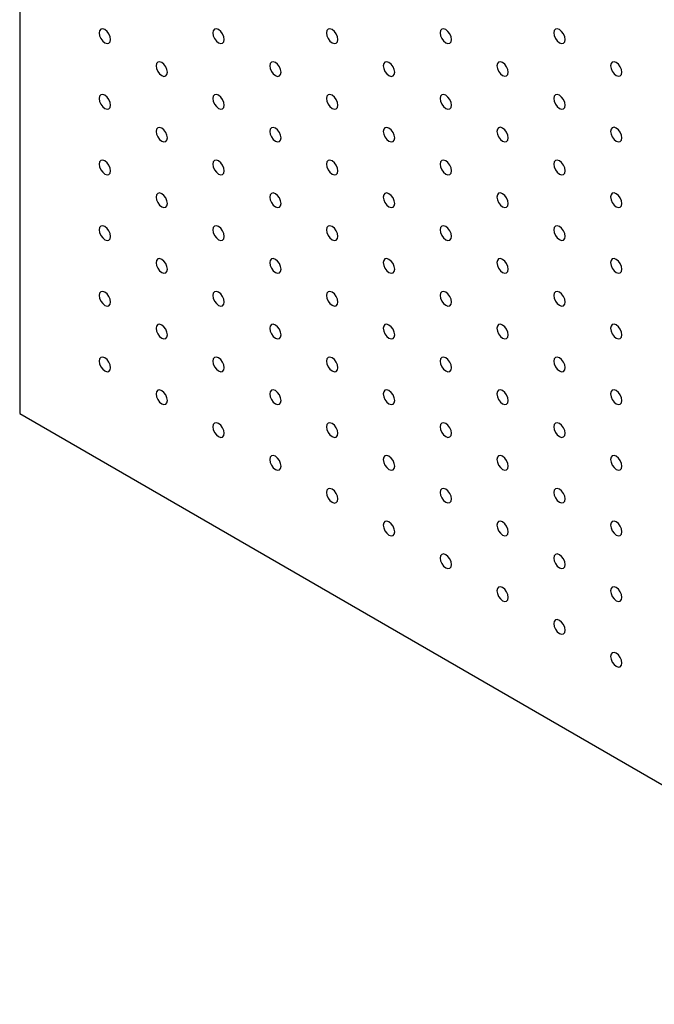
# Model space of a CAD drawing. Units: millimetres. Extents: x 11673 to 11970, y -7568 to -7358.
# Drawn here: x 11699 to 11709, y -7537 to -7521 of the extents above; entities that cross this region are included whole.
import ezdxf

# ---------------------------------------------------------------- set-up
doc = ezdxf.new("R2010")
doc.units = ezdxf.units.MM
doc.header["$LTSCALE"] = 10

msp = doc.modelspace()

# ---------------------------------------------------------------- linework, layer by layer
at = {"color": 7, "linetype": 'Continuous', "lineweight": 25}
for p, q in [((11698.9650661, -7478.4855123), (11698.9650661, -7527.477963)), ((11698.9650661, -7527.477963), (11741.3914747, -7551.9702073))]:
    msp.add_line(p, q, dxfattribs=at)
at = {"color": 7, "linetype": 'Continuous', "lineweight": 25, "flags": 128}
for points in [[(11700.3792804, -7521.6599765), (11700.3725517, -7521.6170323), (11700.3533917, -7521.5728591), (11700.3247171, -7521.5341791), (11700.2908922, -7521.5068835), (11700.2570672, -7521.4951257), (11700.2283926, -7521.5006986), (11700.2092327, -7521.5227502), (11700.2025039, -7521.5579256), (11700.2092327, -7521.6008698), (11700.2283926, -7521.645043), (11700.2570672, -7521.6837229), (11700.2908922, -7521.7110185), (11700.3247171, -7521.7227764), (11700.3533917, -7521.7172034), (11700.3725517, -7521.6951519), (11700.3792804, -7521.6599765)], [(11702.1470478, -7521.6598106), (11702.1403191, -7521.6168664), (11702.1211591, -7521.5726932), (11702.0924845, -7521.5340145), (11702.0586595, -7521.5067176), (11702.0248346, -7521.494961), (11701.99616, -7521.5005327), (11701.9769979, -7521.5225831), (11701.9702713, -7521.5577597), (11701.9769979, -7521.6007027), (11701.99616, -7521.6448783), (11702.0248346, -7521.683557), (11702.0586595, -7521.7108527), (11702.0924845, -7521.7226105), (11702.1211591, -7521.7170388), (11702.1403191, -7521.694986), (11702.1470478, -7521.6598106)], [(11703.9148141, -7521.6596441), (11703.9080864, -7521.6167017), (11703.8889265, -7521.5725273), (11703.8602508, -7521.533848), (11703.8264259, -7521.5065512), (11703.7926009, -7521.4947945), (11703.7639263, -7521.5003662), (11703.7447663, -7521.522419), (11703.7380376, -7521.5575932), (11703.7447663, -7521.6005374), (11703.7639263, -7521.6447118), (11703.7926009, -7521.6833905), (11703.8264259, -7521.7106862), (11703.8602508, -7521.722444), (11703.8889265, -7521.7168729), (11703.9080864, -7521.6948201), (11703.9148141, -7521.6596441)], [(11705.6825815, -7521.6594795), (11705.6758528, -7521.6165352), (11705.6566928, -7521.5723608), (11705.6280182, -7521.5336821), (11705.5941932, -7521.5063865), (11705.5603683, -7521.4946287), (11705.5316926, -7521.5001998), (11705.5125327, -7521.5222526), (11705.505805, -7521.5574285), (11705.5125327, -7521.600371), (11705.5316926, -7521.6445454), (11705.5603683, -7521.6832247), (11705.5941932, -7521.7105215), (11705.6280182, -7521.7222781), (11705.6566928, -7521.7167064), (11705.6758528, -7521.6946536), (11705.6825815, -7521.6594795)], [(11707.4503478, -7521.659313), (11707.4436201, -7521.6163694), (11707.4244602, -7521.572195), (11707.3957845, -7521.5335156), (11707.3619596, -7521.50622), (11707.3281357, -7521.4944628), (11707.29946, -7521.5000339), (11707.2803, -7521.5220867), (11707.2735713, -7521.5572621), (11707.2803, -7521.6002063), (11707.29946, -7521.6443795), (11707.3281357, -7521.6830588), (11707.3619596, -7521.710355), (11707.3957845, -7521.7221117), (11707.4244602, -7521.7165405), (11707.4436201, -7521.694489), (11707.4503478, -7521.659313)], [(11701.2631631, -7522.1702311), (11701.2564364, -7522.1272881), (11701.2372765, -7522.0831149), (11701.2085998, -7522.0444337), (11701.1747748, -7522.0171381), (11701.1409499, -7522.0053803), (11701.1122752, -7522.0109532), (11701.0931153, -7522.0330048), (11701.0863865, -7522.0681801), (11701.0931153, -7522.1111244), (11701.1122752, -7522.1552976), (11701.1409499, -7522.1939775), (11701.1747748, -7522.2212731), (11701.2085998, -7522.233031), (11701.2372765, -7522.2274592), (11701.2564364, -7522.2054077), (11701.2631631, -7522.1702311)], [(11703.0309304, -7522.1700652), (11703.0242028, -7522.1271216), (11703.0050428, -7522.0829484), (11702.9763671, -7522.0442691), (11702.9425422, -7522.0169722), (11702.9087183, -7522.0052162), (11702.8800426, -7522.0107873), (11702.8608827, -7522.0328389), (11702.8541539, -7522.0680143), (11702.8608827, -7522.1109585), (11702.8800426, -7522.1551329), (11702.9087183, -7522.1938122), (11702.9425422, -7522.2211072), (11702.9763671, -7522.2328651), (11703.0050428, -7522.227294), (11703.0242028, -7522.2052412), (11703.0309304, -7522.1700652)], [(11704.7986978, -7522.1698993), (11704.7919701, -7522.1269569), (11704.7728091, -7522.0827819), (11704.7441345, -7522.0441032), (11704.7103096, -7522.0168064), (11704.6764846, -7522.0050497), (11704.64781, -7522.0106214), (11704.628649, -7522.0326736), (11704.6219213, -7522.0678484), (11704.628649, -7522.110792), (11704.64781, -7522.154967), (11704.6764846, -7522.1936457), (11704.7103096, -7522.2209414), (11704.7441345, -7522.2326992), (11704.7728091, -7522.2271275), (11704.7919701, -7522.2050753), (11704.7986978, -7522.1698993)], [(11706.5664652, -7522.1697347), (11706.5597364, -7522.1267904), (11706.5405765, -7522.082616), (11706.5119008, -7522.0439367), (11706.4780769, -7522.0166417), (11706.444252, -7522.0048839), (11706.4155763, -7522.010455), (11706.3964164, -7522.0325077), (11706.3896887, -7522.0676837), (11706.3964164, -7522.1106261), (11706.4155763, -7522.1548005), (11706.444252, -7522.1934799), (11706.4780769, -7522.2207767), (11706.5119008, -7522.2325327), (11706.5405765, -7522.2269616), (11706.5597364, -7522.2049088), (11706.5664652, -7522.1697347)], [(11708.3342315, -7522.1695682), (11708.3275038, -7522.1266246), (11708.3083439, -7522.0824501), (11708.2796682, -7522.0437708), (11708.2458433, -7522.0164752), (11708.2120183, -7522.0047174), (11708.1833437, -7522.0102891), (11708.1641837, -7522.0323419), (11708.157455, -7522.0675173), (11708.1641837, -7522.1104615), (11708.1833437, -7522.1546347), (11708.2120183, -7522.1933134), (11708.2458433, -7522.2206102), (11708.2796682, -7522.2323668), (11708.3083439, -7522.2267957), (11708.3275038, -7522.2047442), (11708.3342315, -7522.1695682)], [(11700.3792804, -7522.6806527), (11700.3725517, -7522.6377085), (11700.3533917, -7522.5935341), (11700.3247171, -7522.5548554), (11700.2908922, -7522.5275598), (11700.2570672, -7522.5158019), (11700.2283926, -7522.5213736), (11700.2092327, -7522.5434264), (11700.2025039, -7522.5786018), (11700.2092327, -7522.6215461), (11700.2283926, -7522.6657192), (11700.2570672, -7522.7043979), (11700.2908922, -7522.7316948), (11700.3247171, -7522.7434514), (11700.3533917, -7522.7378797), (11700.3725517, -7522.7158281), (11700.3792804, -7522.6806527)], [(11702.1470478, -7522.6804869), (11702.1403191, -7522.6375426), (11702.1211591, -7522.5933694), (11702.0924845, -7522.5546895), (11702.0586595, -7522.5273939), (11702.0248346, -7522.5156361), (11701.99616, -7522.521209), (11701.9769979, -7522.5432593), (11701.9702713, -7522.5784359), (11701.9769979, -7522.621379), (11701.99616, -7522.6655534), (11702.0248346, -7522.7042333), (11702.0586595, -7522.7315289), (11702.0924845, -7522.7432868), (11702.1211591, -7522.7377138), (11702.1403191, -7522.7156623), (11702.1470478, -7522.6804869)], [(11703.9148141, -7522.6803204), (11703.9080864, -7522.6373768), (11703.8889265, -7522.5932036), (11703.8602508, -7522.5545243), (11703.8264259, -7522.5272274), (11703.7926009, -7522.5154708), (11703.7639263, -7522.5210425), (11703.7447663, -7522.5430941), (11703.7380376, -7522.5782695), (11703.7447663, -7522.6212137), (11703.7639263, -7522.6653881), (11703.7926009, -7522.7040668), (11703.8264259, -7522.7313624), (11703.8602508, -7522.7431203), (11703.8889265, -7522.7375492), (11703.9080864, -7522.7154964), (11703.9148141, -7522.6803204)], [(11705.6825815, -7522.6801545), (11705.6758528, -7522.6372115), (11705.6566928, -7522.5930371), (11705.6280182, -7522.5543584), (11705.5941932, -7522.5270615), (11705.5603683, -7522.5153049), (11705.5316926, -7522.520876), (11705.5125327, -7522.5429288), (11705.505805, -7522.5781036), (11705.5125327, -7522.6210472), (11705.5316926, -7522.6652216), (11705.5603683, -7522.7039009), (11705.5941932, -7522.7311966), (11705.6280182, -7522.7429544), (11705.6566928, -7522.7373827), (11705.6758528, -7522.7153299), (11705.6825815, -7522.6801545)], [(11707.4503478, -7522.6799892), (11707.4436201, -7522.6370456), (11707.4244602, -7522.5928712), (11707.3957845, -7522.5541919), (11707.3619596, -7522.5268963), (11707.3281357, -7522.515139), (11707.29946, -7522.5207101), (11707.2803, -7522.5427629), (11707.2735713, -7522.5779383), (11707.2803, -7522.6208813), (11707.29946, -7522.6650557), (11707.3281357, -7522.7037351), (11707.3619596, -7522.7310313), (11707.3957845, -7522.7427879), (11707.4244602, -7522.7372168), (11707.4436201, -7522.715164), (11707.4503478, -7522.6799892)], [(11701.2631631, -7523.1909073), (11701.2564364, -7523.1479643), (11701.2372765, -7523.1037899), (11701.2085998, -7523.06511), (11701.1747748, -7523.0378144), (11701.1409499, -7523.0260565), (11701.1122752, -7523.0316282), (11701.0931153, -7523.053681), (11701.0863865, -7523.0888564), (11701.0931153, -7523.1318006), (11701.1122752, -7523.1759738), (11701.1409499, -7523.2146525), (11701.1747748, -7523.2419494), (11701.2085998, -7523.253706), (11701.2372765, -7523.2481355), (11701.2564364, -7523.2260839), (11701.2631631, -7523.1909073)], [(11703.0309304, -7523.1907414), (11703.0242028, -7523.1477978), (11703.0050428, -7523.1036246), (11702.9763671, -7523.0649441), (11702.9425422, -7523.0376485), (11702.9087183, -7523.0258913), (11702.8800426, -7523.0314636), (11702.8608827, -7523.0535151), (11702.8541539, -7523.0886905), (11702.8608827, -7523.1316348), (11702.8800426, -7523.1758079), (11702.9087183, -7523.2144885), (11702.9425422, -7523.2417835), (11702.9763671, -7523.2535413), (11703.0050428, -7523.247969), (11703.0242028, -7523.2259174), (11703.0309304, -7523.1907414)], [(11704.7986978, -7523.1905756), (11704.7919701, -7523.147632), (11704.7728091, -7523.1034582), (11704.7441345, -7523.0647794), (11704.7103096, -7523.0374826), (11704.6764846, -7523.025726), (11704.64781, -7523.0312977), (11704.628649, -7523.0533487), (11704.6219213, -7523.0885247), (11704.628649, -7523.1314683), (11704.64781, -7523.1756433), (11704.6764846, -7523.214322), (11704.7103096, -7523.2416176), (11704.7441345, -7523.2533755), (11704.7728091, -7523.2478037), (11704.7919701, -7523.2257516), (11704.7986978, -7523.1905756)], [(11706.5664652, -7523.1904097), (11706.5597364, -7523.1474667), (11706.5405765, -7523.1032923), (11706.5119008, -7523.064613), (11706.4780769, -7523.0373167), (11706.444252, -7523.0255601), (11706.4155763, -7523.0311312), (11706.3964164, -7523.053184), (11706.3896887, -7523.0883588), (11706.3964164, -7523.1313024), (11706.4155763, -7523.1754768), (11706.444252, -7523.2141561), (11706.4780769, -7523.2414517), (11706.5119008, -7523.253209), (11706.5405765, -7523.2476379), (11706.5597364, -7523.2255851), (11706.5664652, -7523.1904097)], [(11708.3342315, -7523.1902444), (11708.3275038, -7523.1473008), (11708.3083439, -7523.1031264), (11708.2796682, -7523.0644471), (11708.2458433, -7523.0371515), (11708.2120183, -7523.0253936), (11708.1833437, -7523.0309653), (11708.1641837, -7523.0530181), (11708.157455, -7523.0881935), (11708.1641837, -7523.1311365), (11708.1833437, -7523.1753109), (11708.2120183, -7523.2139896), (11708.2458433, -7523.2412865), (11708.2796682, -7523.2530431), (11708.3083439, -7523.247472), (11708.3275038, -7523.2254192), (11708.3342315, -7523.1902444)], [(11700.3792804, -7523.701329), (11700.3725517, -7523.6583848), (11700.3533917, -7523.6142104), (11700.3247171, -7523.5755317), (11700.2908922, -7523.548236), (11700.2570672, -7523.5364782), (11700.2283926, -7523.5420499), (11700.2092327, -7523.5641027), (11700.2025039, -7523.5992781), (11700.2092327, -7523.6422211), (11700.2283926, -7523.6863955), (11700.2570672, -7523.7250742), (11700.2908922, -7523.752371), (11700.3247171, -7523.7641277), (11700.3533917, -7523.758556), (11700.3725517, -7523.7365032), (11700.3792804, -7523.701329)], [(11702.1470478, -7523.7011631), (11702.1403191, -7523.6582189), (11702.1211591, -7523.6140445), (11702.0924845, -7523.5753658), (11702.0586595, -7523.5480702), (11702.0248346, -7523.5363123), (11701.99616, -7523.541884), (11701.9769979, -7523.5639356), (11701.9702713, -7523.5991122), (11701.9769979, -7523.6420552), (11701.99616, -7523.6862296), (11702.0248346, -7523.7249083), (11702.0586595, -7523.7522052), (11702.0924845, -7523.7639618), (11702.1211591, -7523.7583901), (11702.1403191, -7523.7363385), (11702.1470478, -7523.7011631)], [(11703.9148141, -7523.7009966), (11703.9080864, -7523.658053), (11703.8889265, -7523.6138798), (11703.8602508, -7523.5751993), (11703.8264259, -7523.5479037), (11703.7926009, -7523.5361458), (11703.7639263, -7523.5417188), (11703.7447663, -7523.5637703), (11703.7380376, -7523.5989457), (11703.7447663, -7523.64189), (11703.7639263, -7523.6860631), (11703.7926009, -7523.7247431), (11703.8264259, -7523.7520387), (11703.8602508, -7523.7637965), (11703.8889265, -7523.7582242), (11703.9080864, -7523.7361726), (11703.9148141, -7523.7009966)], [(11705.6825815, -7523.7008308), (11705.6758528, -7523.6578865), (11705.6566928, -7523.6137133), (11705.6280182, -7523.5750346), (11705.5941932, -7523.5477378), (11705.5603683, -7523.5359812), (11705.5316926, -7523.5415523), (11705.5125327, -7523.5636039), (11705.505805, -7523.5987798), (11705.5125327, -7523.6417235), (11705.5316926, -7523.6858979), (11705.5603683, -7523.7245772), (11705.5941932, -7523.7518728), (11705.6280182, -7523.7636307), (11705.6566928, -7523.7580589), (11705.6758528, -7523.7360061), (11705.6825815, -7523.7008308)], [(11707.4503478, -7523.7006643), (11707.4436201, -7523.6577219), (11707.4244602, -7523.6135475), (11707.3957845, -7523.5748682), (11707.3619596, -7523.5475713), (11707.3281357, -7523.5358153), (11707.29946, -7523.5413864), (11707.2803, -7523.5634392), (11707.2735713, -7523.5986134), (11707.2803, -7523.6415576), (11707.29946, -7523.685732), (11707.3281357, -7523.7244113), (11707.3619596, -7523.7517063), (11707.3957845, -7523.7634642), (11707.4244602, -7523.7578931), (11707.4436201, -7523.7358403), (11707.4503478, -7523.7006643)], [(11701.2631631, -7524.2115836), (11701.2564364, -7524.1686406), (11701.2372765, -7524.1244662), (11701.2085998, -7524.0857862), (11701.1747748, -7524.0584906), (11701.1409499, -7524.0467328), (11701.1122752, -7524.0523045), (11701.0931153, -7524.0743573), (11701.0863865, -7524.1095327), (11701.0931153, -7524.1524757), (11701.1122752, -7524.1966501), (11701.1409499, -7524.2353288), (11701.1747748, -7524.2626256), (11701.2085998, -7524.2743823), (11701.2372765, -7524.2688118), (11701.2564364, -7524.246759), (11701.2631631, -7524.2115836)], [(11703.0309304, -7524.2114177), (11703.0242028, -7524.1684741), (11703.0050428, -7524.1242997), (11702.9763671, -7524.0856204), (11702.9425422, -7524.0583247), (11702.9087183, -7524.0465675), (11702.8800426, -7524.0521386), (11702.8608827, -7524.0741914), (11702.8541539, -7524.1093668), (11702.8608827, -7524.152311), (11702.8800426, -7524.1964842), (11702.9087183, -7524.2351635), (11702.9425422, -7524.2624598), (11702.9763671, -7524.2742164), (11703.0050428, -7524.2686453), (11703.0242028, -7524.2465937), (11703.0309304, -7524.2114177)], [(11704.7986978, -7524.2112518), (11704.7919701, -7524.1683082), (11704.7728091, -7524.1241344), (11704.7441345, -7524.0854545), (11704.7103096, -7524.0581589), (11704.6764846, -7524.046401), (11704.64781, -7524.051974), (11704.628649, -7524.0740249), (11704.6219213, -7524.1092009), (11704.628649, -7524.1521445), (11704.64781, -7524.1963183), (11704.6764846, -7524.2349983), (11704.7103096, -7524.2622939), (11704.7441345, -7524.2740517), (11704.7728091, -7524.2684788), (11704.7919701, -7524.2464278), (11704.7986978, -7524.2112518)], [(11706.5664652, -7524.211086), (11706.5597364, -7524.1681417), (11706.5405765, -7524.1239685), (11706.5119008, -7524.0852892), (11706.4780769, -7524.057993), (11706.444252, -7524.0462364), (11706.4155763, -7524.0518075), (11706.3964164, -7524.073859), (11706.3896887, -7524.109035), (11706.3964164, -7524.1519787), (11706.4155763, -7524.1961531), (11706.444252, -7524.2348324), (11706.4780769, -7524.262128), (11706.5119008, -7524.2738852), (11706.5405765, -7524.2683141), (11706.5597364, -7524.2462613), (11706.5664652, -7524.211086)], [(11708.3342315, -7524.2109195), (11708.3275038, -7524.1679771), (11708.3083439, -7524.1238027), (11708.2796682, -7524.0851233), (11708.2458433, -7524.0578265), (11708.2120183, -7524.0460699), (11708.1833437, -7524.0516416), (11708.1641837, -7524.0736944), (11708.157455, -7524.1088686), (11708.1641837, -7524.1518128), (11708.1833437, -7524.1959872), (11708.2120183, -7524.2346659), (11708.2458433, -7524.2619615), (11708.2796682, -7524.2737194), (11708.3083439, -7524.2681483), (11708.3275038, -7524.2460955), (11708.3342315, -7524.2109195)], [(11700.3792804, -7524.722004), (11700.3725517, -7524.6790598), (11700.3533917, -7524.6348866), (11700.3247171, -7524.5962079), (11700.2908922, -7524.5689111), (11700.2570672, -7524.5571545), (11700.2283926, -7524.5627262), (11700.2092327, -7524.5847777), (11700.2025039, -7524.6199531), (11700.2092327, -7524.6628974), (11700.2283926, -7524.7070705), (11700.2570672, -7524.7457517), (11700.2908922, -7524.7730461), (11700.3247171, -7524.7848051), (11700.3533917, -7524.779231), (11700.3725517, -7524.7571794), (11700.3792804, -7524.722004)], [(11702.1470478, -7524.7218394), (11702.1403191, -7524.6788952), (11702.1211591, -7524.6347207), (11702.0924845, -7524.596042), (11702.0586595, -7524.5687464), (11702.0248346, -7524.5569886), (11701.99616, -7524.5625603), (11701.9769979, -7524.5846119), (11701.9702713, -7524.6197885), (11701.9769979, -7524.6627303), (11701.99616, -7524.7069059), (11702.0248346, -7524.7455846), (11702.0586595, -7524.7728814), (11702.0924845, -7524.7846381), (11702.1211591, -7524.7790663), (11702.1403191, -7524.7570135), (11702.1470478, -7524.7218394)], [(11703.9148141, -7524.7216729), (11703.9080864, -7524.6787293), (11703.8889265, -7524.6345549), (11703.8602508, -7524.5958756), (11703.8264259, -7524.5685799), (11703.7926009, -7524.5568221), (11703.7639263, -7524.5623938), (11703.7447663, -7524.5844466), (11703.7380376, -7524.619622), (11703.7447663, -7524.6625662), (11703.7639263, -7524.7067394), (11703.7926009, -7524.7454181), (11703.8264259, -7524.7727149), (11703.8602508, -7524.7844716), (11703.8889265, -7524.7789005), (11703.9080864, -7524.7568489), (11703.9148141, -7524.7216729)], [(11705.6825815, -7524.721507), (11705.6758528, -7524.6785628), (11705.6566928, -7524.6343896), (11705.6280182, -7524.5957097), (11705.5941932, -7524.5684141), (11705.5603683, -7524.5566562), (11705.5316926, -7524.5622285), (11705.5125327, -7524.5842801), (11705.505805, -7524.6194561), (11705.5125327, -7524.6623997), (11705.5316926, -7524.7065729), (11705.5603683, -7524.7452534), (11705.5941932, -7524.7725491), (11705.6280182, -7524.7843069), (11705.6566928, -7524.778734), (11705.6758528, -7524.7566824), (11705.6825815, -7524.721507)], [(11707.4503478, -7524.7213405), (11707.4436201, -7524.6783969), (11707.4244602, -7524.6342237), (11707.3957845, -7524.5955444), (11707.3619596, -7524.5682476), (11707.3281357, -7524.5564916), (11707.29946, -7524.5620627), (11707.2803, -7524.5841142), (11707.2735713, -7524.6192896), (11707.2803, -7524.6622339), (11707.29946, -7524.7064083), (11707.3281357, -7524.7450876), (11707.3619596, -7524.7723826), (11707.3957845, -7524.7841404), (11707.4244602, -7524.7785693), (11707.4436201, -7524.7565165), (11707.4503478, -7524.7213405)], [(11701.2631631, -7525.2322586), (11701.2564364, -7525.1893156), (11701.2372765, -7525.1451424), (11701.2085998, -7525.1064625), (11701.1747748, -7525.0791657), (11701.1409499, -7525.067409), (11701.1122752, -7525.0729807), (11701.0931153, -7525.0950323), (11701.0863865, -7525.1302077), (11701.0931153, -7525.1731519), (11701.1122752, -7525.2173251), (11701.1409499, -7525.2560063), (11701.1747748, -7525.2833007), (11701.2085998, -7525.2950597), (11701.2372765, -7525.2894868), (11701.2564364, -7525.2674352), (11701.2631631, -7525.2322586)], [(11703.0309304, -7525.232094), (11703.0242028, -7525.1891503), (11703.0050428, -7525.1449759), (11702.9763671, -7525.1062966), (11702.9425422, -7525.079001), (11702.9087183, -7525.0672438), (11702.8800426, -7525.0728149), (11702.8608827, -7525.0948677), (11702.8541539, -7525.130043), (11702.8608827, -7525.1729861), (11702.8800426, -7525.2171605), (11702.9087183, -7525.2558398), (11702.9425422, -7525.283136), (11702.9763671, -7525.2948926), (11703.0050428, -7525.2893215), (11703.0242028, -7525.2672687), (11703.0309304, -7525.232094)], [(11704.7986978, -7525.2319281), (11704.7919701, -7525.1889845), (11704.7728091, -7525.1448095), (11704.7441345, -7525.1061307), (11704.7103096, -7525.0788351), (11704.6764846, -7525.0670773), (11704.64781, -7525.072649), (11704.628649, -7525.0947012), (11704.6219213, -7525.1298772), (11704.628649, -7525.1728208), (11704.64781, -7525.2169946), (11704.6764846, -7525.2556733), (11704.7103096, -7525.2829701), (11704.7441345, -7525.2947268), (11704.7728091, -7525.289155), (11704.7919701, -7525.2671041), (11704.7986978, -7525.2319281)], [(11706.5664652, -7525.2317622), (11706.5597364, -7525.188818), (11706.5405765, -7525.1446448), (11706.5119008, -7525.1059643), (11706.4780769, -7525.0786693), (11706.444252, -7525.0669114), (11706.4155763, -7525.0724837), (11706.3964164, -7525.0945353), (11706.3896887, -7525.1297113), (11706.3964164, -7525.1726549), (11706.4155763, -7525.2168281), (11706.444252, -7525.2555086), (11706.4780769, -7525.2828043), (11706.5119008, -7525.2945615), (11706.5405765, -7525.2889892), (11706.5597364, -7525.2669376), (11706.5664652, -7525.2317622)], [(11708.3342315, -7525.2315957), (11708.3275038, -7525.1886521), (11708.3083439, -7525.1444789), (11708.2796682, -7525.1057996), (11708.2458433, -7525.0785028), (11708.2120183, -7525.0667461), (11708.1833437, -7525.0723179), (11708.1641837, -7525.0943694), (11708.157455, -7525.1295448), (11708.1641837, -7525.172489), (11708.1833437, -7525.2166634), (11708.2120183, -7525.2553422), (11708.2458433, -7525.2826378), (11708.2796682, -7525.2943956), (11708.3083439, -7525.2888245), (11708.3275038, -7525.2667717), (11708.3342315, -7525.2315957)], [(11700.3792804, -7525.7426815), (11700.3725517, -7525.6997373), (11700.3533917, -7525.6555617), (11700.3247171, -7525.616883), (11700.2908922, -7525.5895886), (11700.2570672, -7525.5778295), (11700.2283926, -7525.5834012), (11700.2092327, -7525.6054552), (11700.2025039, -7525.6406306), (11700.2092327, -7525.6835748), (11700.2283926, -7525.727748), (11700.2570672, -7525.7664267), (11700.2908922, -7525.7937236), (11700.3247171, -7525.8054802), (11700.3533917, -7525.7999085), (11700.3725517, -7525.7778569), (11700.3792804, -7525.7426815)], [(11702.1470478, -7525.7425144), (11702.1403191, -7525.6995702), (11702.1211591, -7525.655397), (11702.0924845, -7525.6167183), (11702.0586595, -7525.5894215), (11702.0248346, -7525.5776648), (11701.99616, -7525.5832365), (11701.9769979, -7525.6052869), (11701.9702713, -7525.6404635), (11701.9769979, -7525.6834065), (11701.99616, -7525.7275809), (11702.0248346, -7525.7662621), (11702.0586595, -7525.7935565), (11702.0924845, -7525.8053155), (11702.1211591, -7525.7997414), (11702.1403191, -7525.7776898), (11702.1470478, -7525.7425144)], [(11703.9148141, -7525.7423492), (11703.9080864, -7525.6994055), (11703.8889265, -7525.6552311), (11703.8602508, -7525.6165518), (11703.8264259, -7525.5892562), (11703.7926009, -7525.5774984), (11703.7639263, -7525.5830701), (11703.7447663, -7525.6051229), (11703.7380376, -7525.6402982), (11703.7447663, -7525.6832413), (11703.7639263, -7525.7274157), (11703.7926009, -7525.7660944), (11703.8264259, -7525.7933912), (11703.8602508, -7525.8051478), (11703.8889265, -7525.7995767), (11703.9080864, -7525.7775239), (11703.9148141, -7525.7423492)], [(11705.6825815, -7525.7421833), (11705.6758528, -7525.6992391), (11705.6566928, -7525.6550646), (11705.6280182, -7525.6163859), (11705.5941932, -7525.5890903), (11705.5603683, -7525.5773325), (11705.5316926, -7525.5829036), (11705.5125327, -7525.6049564), (11705.505805, -7525.6401324), (11705.5125327, -7525.683076), (11705.5316926, -7525.7272492), (11705.5603683, -7525.7659285), (11705.5941932, -7525.7932253), (11705.6280182, -7525.804982), (11705.6566928, -7525.7994102), (11705.6758528, -7525.7773587), (11705.6825815, -7525.7421833)], [(11707.4503478, -7525.7420168), (11707.4436201, -7525.6990732), (11707.4244602, -7525.6549), (11707.3957845, -7525.6162195), (11707.3619596, -7525.5889238), (11707.3281357, -7525.5771666), (11707.29946, -7525.5827389), (11707.2803, -7525.6047905), (11707.2735713, -7525.6399659), (11707.2803, -7525.6829101), (11707.29946, -7525.7270833), (11707.3281357, -7525.7657638), (11707.3619596, -7525.7930588), (11707.3957845, -7525.8048167), (11707.4244602, -7525.7992444), (11707.4436201, -7525.7771928), (11707.4503478, -7525.7420168)], [(11701.2631631, -7526.2529361), (11701.2564364, -7526.2099931), (11701.2372765, -7526.1658175), (11701.2085998, -7526.1271375), (11701.1747748, -7526.0998431), (11701.1409499, -7526.0880841), (11701.1122752, -7526.0936558), (11701.0931153, -7526.1157098), (11701.0863865, -7526.1508852), (11701.0931153, -7526.1938294), (11701.1122752, -7526.2380026), (11701.1409499, -7526.2766813), (11701.1747748, -7526.3039781), (11701.2085998, -7526.3157348), (11701.2372765, -7526.3101643), (11701.2564364, -7526.2881127), (11701.2631631, -7526.2529361)], [(11703.0309304, -7526.252769), (11703.0242028, -7526.2098254), (11703.0050428, -7526.1656522), (11702.9763671, -7526.1269729), (11702.9425422, -7526.099676), (11702.9087183, -7526.08792), (11702.8800426, -7526.0934911), (11702.8608827, -7526.1155427), (11702.8541539, -7526.1507181), (11702.8608827, -7526.1936623), (11702.8800426, -7526.2378355), (11702.9087183, -7526.2765173), (11702.9425422, -7526.3038111), (11702.9763671, -7526.3155701), (11703.0050428, -7526.3099966), (11703.0242028, -7526.287945), (11703.0309304, -7526.252769)], [(11704.7986978, -7526.2526043), (11704.7919701, -7526.2096607), (11704.7728091, -7526.1654857), (11704.7441345, -7526.126807), (11704.7103096, -7526.0995114), (11704.6764846, -7526.0877535), (11704.64781, -7526.0933253), (11704.628649, -7526.1153774), (11704.6219213, -7526.1505534), (11704.628649, -7526.1934958), (11704.64781, -7526.2376708), (11704.6764846, -7526.2763496), (11704.7103096, -7526.3036464), (11704.7441345, -7526.315403), (11704.7728091, -7526.3098313), (11704.7919701, -7526.2877791), (11704.7986978, -7526.2526043)], [(11706.5664652, -7526.2524385), (11706.5597364, -7526.2094942), (11706.5405765, -7526.1653198), (11706.5119008, -7526.1266405), (11706.4780769, -7526.0993455), (11706.444252, -7526.0875877), (11706.4155763, -7526.0931588), (11706.3964164, -7526.1152116), (11706.3896887, -7526.1503876), (11706.3964164, -7526.1933312), (11706.4155763, -7526.2375044), (11706.444252, -7526.2761837), (11706.4780769, -7526.3034805), (11706.5119008, -7526.3152365), (11706.5405765, -7526.3096654), (11706.5597364, -7526.2876139), (11706.5664652, -7526.2524385)], [(11708.3342315, -7526.252272), (11708.3275038, -7526.2093284), (11708.3083439, -7526.1651552), (11708.2796682, -7526.1264746), (11708.2458433, -7526.099179), (11708.2120183, -7526.0874212), (11708.1833437, -7526.0929941), (11708.1641837, -7526.1150457), (11708.157455, -7526.1502211), (11708.1641837, -7526.1931653), (11708.1833437, -7526.2373385), (11708.2120183, -7526.2760184), (11708.2458433, -7526.303314), (11708.2796682, -7526.3150719), (11708.3083439, -7526.3094996), (11708.3275038, -7526.287448), (11708.3342315, -7526.252272)], [(11700.3792804, -7526.7633566), (11700.3725517, -7526.7204123), (11700.3533917, -7526.6762391), (11700.3247171, -7526.6375604), (11700.2908922, -7526.6102636), (11700.2570672, -7526.598507), (11700.2283926, -7526.6040787), (11700.2092327, -7526.6261303), (11700.2025039, -7526.6613056), (11700.2092327, -7526.7042499), (11700.2283926, -7526.7484231), (11700.2570672, -7526.7871018), (11700.2908922, -7526.8143986), (11700.3247171, -7526.8261552), (11700.3533917, -7526.8205835), (11700.3725517, -7526.7985319), (11700.3792804, -7526.7633566)], [(11702.1470478, -7526.7631919), (11702.1403191, -7526.7202477), (11702.1211591, -7526.676072), (11702.0924845, -7526.6373933), (11702.0586595, -7526.6100989), (11702.0248346, -7526.5983399), (11701.99616, -7526.6039116), (11701.9769979, -7526.6259644), (11701.9702713, -7526.661141), (11701.9769979, -7526.704084), (11701.99616, -7526.7482584), (11702.0248346, -7526.7869371), (11702.0586595, -7526.8142339), (11702.0924845, -7526.8259906), (11702.1211591, -7526.8204189), (11702.1403191, -7526.7983673), (11702.1470478, -7526.7631919)], [(11703.9148141, -7526.7630242), (11703.9080864, -7526.7200806), (11703.8889265, -7526.6759074), (11703.8602508, -7526.6372281), (11703.8264259, -7526.6099312), (11703.7926009, -7526.5981746), (11703.7639263, -7526.6037463), (11703.7447663, -7526.6257979), (11703.7380376, -7526.6609733), (11703.7447663, -7526.7039175), (11703.7639263, -7526.7480907), (11703.7926009, -7526.7867718), (11703.8264259, -7526.8140662), (11703.8602508, -7526.8258253), (11703.8889265, -7526.8202518), (11703.9080864, -7526.7982002), (11703.9148141, -7526.7630242)], [(11705.6825815, -7526.7628595), (11705.6758528, -7526.7199153), (11705.6566928, -7526.6757409), (11705.6280182, -7526.6370622), (11705.5941932, -7526.6097666), (11705.5603683, -7526.5980087), (11705.5316926, -7526.6035798), (11705.5125327, -7526.6256326), (11705.505805, -7526.6608086), (11705.5125327, -7526.703751), (11705.5316926, -7526.7479254), (11705.5603683, -7526.7866047), (11705.5941932, -7526.8139016), (11705.6280182, -7526.8256582), (11705.6566928, -7526.8200865), (11705.6758528, -7526.7980337), (11705.6825815, -7526.7628595)], [(11707.4503478, -7526.7626931), (11707.4436201, -7526.7197494), (11707.4244602, -7526.675575), (11707.3957845, -7526.6368957), (11707.3619596, -7526.6096001), (11707.3281357, -7526.5978429), (11707.29946, -7526.603414), (11707.2803, -7526.6254668), (11707.2735713, -7526.6606421), (11707.2803, -7526.7035864), (11707.29946, -7526.7477596), (11707.3281357, -7526.7864389), (11707.3619596, -7526.8137351), (11707.3957845, -7526.8254917), (11707.4244602, -7526.8199206), (11707.4436201, -7526.797869), (11707.4503478, -7526.7626931)], [(11701.2631631, -7527.2736111), (11701.2564364, -7527.2306681), (11701.2372765, -7527.1864949), (11701.2085998, -7527.147815), (11701.1747748, -7527.1205182), (11701.1409499, -7527.1087616), (11701.1122752, -7527.1143333), (11701.0931153, -7527.1363848), (11701.0863865, -7527.1715602), (11701.0931153, -7527.2145045), (11701.1122752, -7527.2586776), (11701.1409499, -7527.2973563), (11701.1747748, -7527.3246532), (11701.2085998, -7527.3364098), (11701.2372765, -7527.3308393), (11701.2564364, -7527.3087877), (11701.2631631, -7527.2736111)], [(11703.0309304, -7527.2734465), (11703.0242028, -7527.2305029), (11703.0050428, -7527.1863272), (11702.9763671, -7527.1476479), (11702.9425422, -7527.1203535), (11702.9087183, -7527.1085951), (11702.8800426, -7527.1141662), (11702.8608827, -7527.1362202), (11702.8541539, -7527.1713956), (11702.8608827, -7527.2143398), (11702.8800426, -7527.258513), (11702.9087183, -7527.2971923), (11702.9425422, -7527.3244885), (11702.9763671, -7527.3362452), (11703.0050428, -7527.330674), (11703.0242028, -7527.3086225), (11703.0309304, -7527.2734465)], [(11704.7986978, -7527.2732794), (11704.7919701, -7527.2303358), (11704.7728091, -7527.186162), (11704.7441345, -7527.1474833), (11704.7103096, -7527.1201864), (11704.6764846, -7527.1084298), (11704.64781, -7527.1140015), (11704.628649, -7527.1360525), (11704.6219213, -7527.1712285), (11704.628649, -7527.2141721), (11704.64781, -7527.2583459), (11704.6764846, -7527.297027), (11704.7103096, -7527.3243214), (11704.7441345, -7527.3360805), (11704.7728091, -7527.3305063), (11704.7919701, -7527.3084554), (11704.7986978, -7527.2732794)], [(11706.5664652, -7527.2731147), (11706.5597364, -7527.2301705), (11706.5405765, -7527.1859961), (11706.5119008, -7527.1473168), (11706.4780769, -7527.1200218), (11706.444252, -7527.1082639), (11706.4155763, -7527.113835), (11706.3964164, -7527.1358878), (11706.3896887, -7527.1710638), (11706.3964164, -7527.2140062), (11706.4155763, -7527.2581806), (11706.444252, -7527.2968599), (11706.4780769, -7527.3241568), (11706.5119008, -7527.3359128), (11706.5405765, -7527.3303417), (11706.5597364, -7527.3082889), (11706.5664652, -7527.2731147)], [(11708.3342315, -7527.2729482), (11708.3275038, -7527.2300046), (11708.3083439, -7527.1858302), (11708.2796682, -7527.1471509), (11708.2458433, -7527.1198553), (11708.2120183, -7527.1080974), (11708.1833437, -7527.1136692), (11708.1641837, -7527.1357219), (11708.157455, -7527.1708973), (11708.1641837, -7527.2138416), (11708.1833437, -7527.2580147), (11708.2120183, -7527.2966935), (11708.2458433, -7527.3239903), (11708.2796682, -7527.3357469), (11708.3083439, -7527.3301758), (11708.3275038, -7527.3081242), (11708.3342315, -7527.2729482)], [(11702.1470478, -7527.7838669), (11702.1403191, -7527.7409227), (11702.1211591, -7527.6967495), (11702.0924845, -7527.6580708), (11702.0586595, -7527.630774), (11702.0248346, -7527.6190174), (11701.99616, -7527.6245891), (11701.9769979, -7527.6466394), (11701.9702713, -7527.681816), (11701.9769979, -7527.724759), (11701.99616, -7527.7689334), (11702.0248346, -7527.8076121), (11702.0586595, -7527.834909), (11702.0924845, -7527.8466656), (11702.1211591, -7527.8410939), (11702.1403191, -7527.8190423), (11702.1470478, -7527.7838669)], [(11703.9148141, -7527.7837017), (11703.9080864, -7527.7407581), (11703.8889265, -7527.6965824), (11703.8602508, -7527.6579031), (11703.8264259, -7527.6306087), (11703.7926009, -7527.6188497), (11703.7639263, -7527.6244214), (11703.7447663, -7527.6464754), (11703.7380376, -7527.6816508), (11703.7447663, -7527.724595), (11703.7639263, -7527.7687682), (11703.7926009, -7527.8074469), (11703.8264259, -7527.8347437), (11703.8602508, -7527.8465003), (11703.8889265, -7527.8409292), (11703.9080864, -7527.8188777), (11703.9148141, -7527.7837017)], [(11705.6825815, -7527.7835346), (11705.6758528, -7527.7405904), (11705.6566928, -7527.6964172), (11705.6280182, -7527.6577385), (11705.5941932, -7527.6304416), (11705.5603683, -7527.618685), (11705.5316926, -7527.6242561), (11705.5125327, -7527.6463077), (11705.505805, -7527.6814837), (11705.5125327, -7527.7244273), (11705.5316926, -7527.7686005), (11705.5603683, -7527.8072822), (11705.5941932, -7527.8345766), (11705.6280182, -7527.8463357), (11705.6566928, -7527.8407615), (11705.6758528, -7527.81871), (11705.6825815, -7527.7835346)], [(11707.4503478, -7527.7833693), (11707.4436201, -7527.7404257), (11707.4244602, -7527.6962513), (11707.3957845, -7527.657572), (11707.3619596, -7527.6302764), (11707.3281357, -7527.6185191), (11707.29946, -7527.6240902), (11707.2803, -7527.646143), (11707.2735713, -7527.6813184), (11707.2803, -7527.7242614), (11707.29946, -7527.7684358), (11707.3281357, -7527.8071151), (11707.3619596, -7527.8344114), (11707.3957845, -7527.846168), (11707.4244602, -7527.8405969), (11707.4436201, -7527.8185441), (11707.4503478, -7527.7833693)], [(11703.0309304, -7528.2941215), (11703.0242028, -7528.2511779), (11703.0050428, -7528.2070047), (11702.9763671, -7528.1683254), (11702.9425422, -7528.1410286), (11702.9087183, -7528.1292725), (11702.8800426, -7528.1348436), (11702.8608827, -7528.1568952), (11702.8541539, -7528.1920706), (11702.8608827, -7528.2350148), (11702.8800426, -7528.279188), (11702.9087183, -7528.3178673), (11702.9425422, -7528.3451636), (11702.9763671, -7528.3569202), (11703.0050428, -7528.3513491), (11703.0242028, -7528.3292975), (11703.0309304, -7528.2941215)], [(11704.7986978, -7528.2939569), (11704.7919701, -7528.2510132), (11704.7728091, -7528.206837), (11704.7441345, -7528.1681583), (11704.7103096, -7528.1408639), (11704.6764846, -7528.1291048), (11704.64781, -7528.1346766), (11704.628649, -7528.15673), (11704.6219213, -7528.1919059), (11704.628649, -7528.2348496), (11704.64781, -7528.2790234), (11704.6764846, -7528.3177021), (11704.7103096, -7528.3449989), (11704.7441345, -7528.3567555), (11704.7728091, -7528.3511838), (11704.7919701, -7528.3291329), (11704.7986978, -7528.2939569)], [(11706.5664652, -7528.2937898), (11706.5597364, -7528.2508455), (11706.5405765, -7528.2066724), (11706.5119008, -7528.167993), (11706.4780769, -7528.1406968), (11706.444252, -7528.1289402), (11706.4155763, -7528.1345113), (11706.3964164, -7528.1565629), (11706.3896887, -7528.1917389), (11706.3964164, -7528.2346825), (11706.4155763, -7528.2788557), (11706.444252, -7528.3175374), (11706.4780769, -7528.3448318), (11706.5119008, -7528.3565903), (11706.5405765, -7528.3510167), (11706.5597364, -7528.3289652), (11706.5664652, -7528.2937898)], [(11708.3342315, -7528.2936245), (11708.3275038, -7528.2506809), (11708.3083439, -7528.2065065), (11708.2796682, -7528.1678272), (11708.2458433, -7528.1405315), (11708.2120183, -7528.1287737), (11708.1833437, -7528.1343454), (11708.1641837, -7528.1563982), (11708.157455, -7528.1915736), (11708.1641837, -7528.2345166), (11708.1833437, -7528.278691), (11708.2120183, -7528.3173697), (11708.2458433, -7528.3446666), (11708.2796682, -7528.3564232), (11708.3083439, -7528.3508521), (11708.3275038, -7528.3287993), (11708.3342315, -7528.2936245)], [(11703.9148141, -7528.8043767), (11703.9080864, -7528.7614331), (11703.8889265, -7528.7172599), (11703.8602508, -7528.6785806), (11703.8264259, -7528.6512838), (11703.7926009, -7528.6395271), (11703.7639263, -7528.6450988), (11703.7447663, -7528.6671504), (11703.7380376, -7528.7023258), (11703.7447663, -7528.74527), (11703.7639263, -7528.7894432), (11703.7926009, -7528.8281219), (11703.8264259, -7528.8554188), (11703.8602508, -7528.8671754), (11703.8889265, -7528.8616043), (11703.9080864, -7528.8395527), (11703.9148141, -7528.8043767)], [(11705.6825815, -7528.8042121), (11705.6758528, -7528.7612678), (11705.6566928, -7528.7170922), (11705.6280182, -7528.6784135), (11705.5941932, -7528.6511191), (11705.5603683, -7528.63936), (11705.5316926, -7528.6449311), (11705.5125327, -7528.6669851), (11705.505805, -7528.7021611), (11705.5125327, -7528.7451048), (11705.5316926, -7528.7892779), (11705.5603683, -7528.8279573), (11705.5941932, -7528.8552541), (11705.6280182, -7528.8670107), (11705.6566928, -7528.861439), (11705.6758528, -7528.8393874), (11705.6825815, -7528.8042121)], [(11707.4503478, -7528.8040444), (11707.4436201, -7528.7611007), (11707.4244602, -7528.7169275), (11707.3957845, -7528.6782482), (11707.3619596, -7528.6509514), (11707.3281357, -7528.6391954), (11707.29946, -7528.6447665), (11707.2803, -7528.6668181), (11707.2735713, -7528.7019934), (11707.2803, -7528.7449377), (11707.29946, -7528.7891109), (11707.3281357, -7528.8277926), (11707.3619596, -7528.8550864), (11707.3957845, -7528.8668455), (11707.4244602, -7528.8612719), (11707.4436201, -7528.8392203), (11707.4503478, -7528.8040444)], [(11704.7986978, -7529.3146319), (11704.7919701, -7529.2716883), (11704.7728091, -7529.2275145), (11704.7441345, -7529.1888358), (11704.7103096, -7529.1615389), (11704.6764846, -7529.1497823), (11704.64781, -7529.155354), (11704.628649, -7529.177405), (11704.6219213, -7529.212581), (11704.628649, -7529.2555246), (11704.64781, -7529.2996984), (11704.6764846, -7529.3383771), (11704.7103096, -7529.365674), (11704.7441345, -7529.3774306), (11704.7728091, -7529.3718589), (11704.7919701, -7529.3498079), (11704.7986978, -7529.3146319)], [(11706.5664652, -7529.3144672), (11706.5597364, -7529.271523), (11706.5405765, -7529.2273474), (11706.5119008, -7529.1886681), (11706.4780769, -7529.1613743), (11706.444252, -7529.1496152), (11706.4155763, -7529.1551863), (11706.3964164, -7529.1772403), (11706.3896887, -7529.2124163), (11706.3964164, -7529.25536), (11706.4155763, -7529.2995331), (11706.444252, -7529.3382125), (11706.4780769, -7529.3655093), (11706.5119008, -7529.3772653), (11706.5405765, -7529.3716942), (11706.5597364, -7529.3496426), (11706.5664652, -7529.3144672)], [(11708.3342315, -7529.3142995), (11708.3275038, -7529.2713559), (11708.3083439, -7529.2271827), (11708.2796682, -7529.1885034), (11708.2458433, -7529.1612066), (11708.2120183, -7529.14945), (11708.1833437, -7529.1550217), (11708.1641837, -7529.1770732), (11708.157455, -7529.2122486), (11708.1641837, -7529.2551929), (11708.1833437, -7529.299366), (11708.2120183, -7529.3380472), (11708.2458433, -7529.3653416), (11708.2796682, -7529.3771006), (11708.3083439, -7529.3715271), (11708.3275038, -7529.3494755), (11708.3342315, -7529.3142995)], [(11705.6825815, -7529.8248871), (11705.6758528, -7529.7819429), (11705.6566928, -7529.7377697), (11705.6280182, -7529.699091), (11705.5941932, -7529.6717941), (11705.5603683, -7529.6600375), (11705.5316926, -7529.6656086), (11705.5125327, -7529.6876602), (11705.505805, -7529.7228362), (11705.5125327, -7529.7657798), (11705.5316926, -7529.809953), (11705.5603683, -7529.8486323), (11705.5941932, -7529.8759291), (11705.6280182, -7529.8876858), (11705.6566928, -7529.8821141), (11705.6758528, -7529.8600625), (11705.6825815, -7529.8248871)], [(11707.4503478, -7529.8247218), (11707.4436201, -7529.7817782), (11707.4244602, -7529.7376026), (11707.3957845, -7529.6989233), (11707.3619596, -7529.6716289), (11707.3281357, -7529.6598704), (11707.29946, -7529.6654415), (11707.2803, -7529.6874955), (11707.2735713, -7529.7226709), (11707.2803, -7529.7656151), (11707.29946, -7529.8097883), (11707.3281357, -7529.8484676), (11707.3619596, -7529.8757639), (11707.3957845, -7529.8875205), (11707.4244602, -7529.8819494), (11707.4436201, -7529.8598978), (11707.4503478, -7529.8247218)], [(11706.5664652, -7530.3351423), (11706.5597364, -7530.2921981), (11706.5405765, -7530.2480249), (11706.5119008, -7530.2093456), (11706.4780769, -7530.1820493), (11706.444252, -7530.1702927), (11706.4155763, -7530.1758638), (11706.3964164, -7530.1979154), (11706.3896887, -7530.2330914), (11706.3964164, -7530.276035), (11706.4155763, -7530.3202082), (11706.444252, -7530.3588875), (11706.4780769, -7530.3861843), (11706.5119008, -7530.3979403), (11706.5405765, -7530.3923692), (11706.5597364, -7530.3703177), (11706.5664652, -7530.3351423)], [(11708.3342315, -7530.334977), (11708.3275038, -7530.2920334), (11708.3083439, -7530.2478578), (11708.2796682, -7530.2091785), (11708.2458433, -7530.1818841), (11708.2120183, -7530.170125), (11708.1833437, -7530.1756967), (11708.1641837, -7530.1977507), (11708.157455, -7530.2329261), (11708.1641837, -7530.2758703), (11708.1833437, -7530.3200435), (11708.2120183, -7530.3587222), (11708.2458433, -7530.3860191), (11708.2796682, -7530.3977757), (11708.3083439, -7530.3922046), (11708.3275038, -7530.370153), (11708.3342315, -7530.334977)], [(11707.4503478, -7530.8453969), (11707.4436201, -7530.8024533), (11707.4244602, -7530.7582801), (11707.3957845, -7530.7196007), (11707.3619596, -7530.6923039), (11707.3281357, -7530.6805479), (11707.29946, -7530.686119), (11707.2803, -7530.7081706), (11707.2735713, -7530.743346), (11707.2803, -7530.7862902), (11707.29946, -7530.8304634), (11707.3281357, -7530.8691427), (11707.3619596, -7530.8964389), (11707.3957845, -7530.9081955), (11707.4244602, -7530.9026244), (11707.4436201, -7530.8805729), (11707.4503478, -7530.8453969)], [(11708.3342315, -7531.3556521), (11708.3275038, -7531.3127084), (11708.3083439, -7531.2685353), (11708.2796682, -7531.2298559), (11708.2458433, -7531.2025591), (11708.2120183, -7531.1908025), (11708.1833437, -7531.1963742), (11708.1641837, -7531.2184258), (11708.157455, -7531.2536011), (11708.1641837, -7531.2965454), (11708.1833437, -7531.3407186), (11708.2120183, -7531.3793973), (11708.2458433, -7531.4066941), (11708.2796682, -7531.4184507), (11708.3083439, -7531.4128796), (11708.3275038, -7531.3908281), (11708.3342315, -7531.3556521)]]:
    msp.add_lwpolyline(points, dxfattribs=at)

doc.saveas('drawing.dxf')
